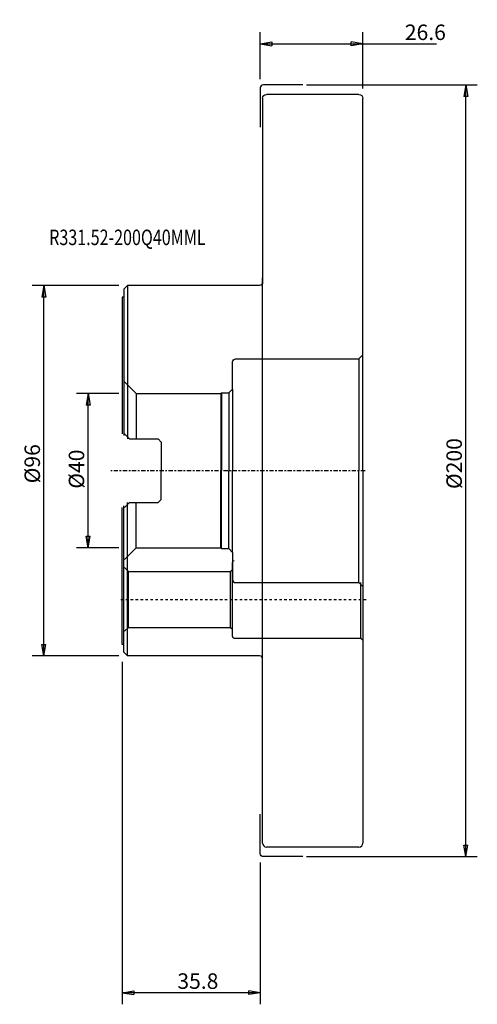
# Model space of a CAD drawing. Units: millimetres. Extents: x -27 to 92, y -138 to 117.
import ezdxf

# ---------------------------------------------------------------- set-up
doc = ezdxf.new("R2010")
doc.units = ezdxf.units.MM
doc.linetypes.add('CENTER', pattern=[47.5, 22, -8.5, 8.5, -8.5])
doc.linetypes.add('DASHED', pattern=[25.72, 12.86, -12.86])
doc.layers.get('0').update_dxf_attribs({"linetype": 'CONTINUOUS'})
for name, color, linetype in [('1', 4, 'CONTINUOUS'), ('2', 7, 'CONTINUOUS'), ('3', 1, 'DASHED'), ('SK1', 4, 'CONTINUOUS'), ('SK2', 7, 'CONTINUOUS'), ('SK4', 2, 'CENTER'), ('SK6', 5, 'CONTINUOUS')]:
    doc.layers.add(name, color=color, linetype=linetype)
doc.styles.add('DEFAULT', font='simplex.shx')
doc.dimstyles.get("Standard").update_dxf_attribs({"dimtxt": 0.18, "dimasz": 0.18, "dimexe": 0.18, "dimexo": 0.0625, "dimgap": 0.09, "dimtad": 1, "dimzin": 0, "dimdsep": 52, "dimtxsty": 'Standard', "dimcen": 0.09, "dimadec": 0, "dimazin": 0, "dimtfac": 1, "dimtdec": 4, "dimtofl": 0, "dimtmove": 0, "dimatfit": 3, "dimfxl": 1, "dimtolj": 1, "dimtzin": 0, "dimarcsym": 0})

# ---------------------------------------------------------------- blocks, each defined once
blk = doc.blocks.new('DimnDraft3D1')
at = {"layer": '2'}
for p, q in [((47.199997, 100), (91.500012, 100)), ((88.500018, 100), (88.000019, 97.000004)), ((88.500018, -100), (88.500018, 100)), ((88.500018, 100), (89.000017, 97.000008)), ((89.000017, 97.000008), (88.000019, 97.000004)), ((88.000019, -97.000008), (89.000017, -97.000004)), ((88.500018, -100), (88.000019, -97.000008)), ((88.500018, -100), (89.000017, -97.000004)), ((47.199997, -100), (91.500012, -100))]:
    blk.add_line(p, q, dxfattribs=at)
at = {"layer": '2', "insert": (87.496171, -4.739214), "char_height": 4.015387, "attachment_point": 7, "rotation": 90, "line_spacing_factor": 1.084337, "style": 'DEFAULT'}
blk.add_mtext('\\W01.000;\\fsimplex.shx,bigfont.shx;%%c200\\P', dxfattribs=at)
blk = doc.blocks.new('_CLOSED')
at = {"lineweight": -2}
for p, q in [((-1, 0.166667), (0, 0)), ((-1, 0.166667), (-1, -0.166667)), ((0, 0), (-1, -0.166667)), ((0, 0), (-1, 0))]:
    blk.add_line(p, q, dxfattribs=at)
blk = doc.blocks.new('DimnDraft3D2')
at = {"layer": 'SK2'}
for p, q in [((-1.499997, 20), (-12.464836, 20)), ((-9.464842, 20), (-9.964841, 17.000004)), ((-9.464842, -20), (-9.464842, 20)), ((-9.464842, 20), (-8.964843, 17.000008)), ((-8.964843, 17.000008), (-9.964841, 17.000004)), ((-9.964841, -17.000008), (-8.964843, -17.000004)), ((-9.464842, -20), (-9.964841, -17.000008)), ((-9.464842, -20), (-8.964843, -17.000004)), ((-1.499997, -20), (-12.464836, -20))]:
    blk.add_line(p, q, dxfattribs=at)
at = {"layer": 'SK2', "insert": (-10.468688, -4.659963), "char_height": 4.015387, "attachment_point": 7, "rotation": 90, "line_spacing_factor": 1.084337, "style": 'DEFAULT'}
blk.add_mtext('\\W01.000;\\fsimplex.shx,bigfont.shx;%%c40 \\P', dxfattribs=at)
blk = doc.blocks.new('DimnDraft3D3')
at = {"layer": 'SK2'}
for p, q in [((-1.499997, 48), (-23.937371, 48)), ((-20.937377, 48), (-21.437376, 45.000004)), ((-20.937377, -48), (-20.937377, 48)), ((-20.937377, 48), (-20.437378, 45.000008)), ((-20.437378, 45.000008), (-21.437376, 45.000004)), ((-21.437376, -45.000008), (-20.437378, -45.000004)), ((-20.937377, -48), (-21.437376, -45.000008)), ((-20.937377, -48), (-20.437378, -45.000004)), ((-1.499997, -48), (-23.937371, -48))]:
    blk.add_line(p, q, dxfattribs=at)
at = {"layer": 'SK2', "insert": (-21.941224, -3.265144), "char_height": 4.015387, "attachment_point": 7, "rotation": 90, "line_spacing_factor": 1.084337, "style": 'DEFAULT'}
blk.add_mtext('\\W01.000;\\fsimplex.shx,bigfont.shx;%%c96\\P', dxfattribs=at)
blk = doc.blocks.new('DimnDraft3D4')
at = {"layer": '2'}
for p, q in [((-0.6, -49.499997), (-0.6, -138.27804)), ((35.2, -101.499997), (35.2, -138.27804)), ((-0.6, -135.278046), (2.399992, -134.778047)), ((2.399992, -134.778047), (2.399996, -135.778045)), ((35.2, -135.278046), (32.200004, -134.778047)), ((32.200008, -135.778045), (32.200004, -134.778047)), ((35.2, -135.278046), (-0.6, -135.278046)), ((-0.6, -135.278046), (2.399996, -135.778045)), ((35.2, -135.278046), (32.200008, -135.778045))]:
    blk.add_line(p, q, dxfattribs=at)
at = {"layer": '2', "insert": (13.696718, -134.274199), "char_height": 4.015387, "attachment_point": 7, "line_spacing_factor": 1.084337, "style": 'DEFAULT'}
blk.add_mtext('\\W01.000;\\fsimplex.shx,bigfont.shx;35.8\\P', dxfattribs=at)
blk = doc.blocks.new('DimnDraft3D5')
at = {"layer": '2'}
for p, q in [((35.2, 101.499997), (35.2, 113.612089)), ((61.8, 99.016547), (61.8, 113.612089)), ((35.2, 110.612095), (38.199992, 111.112094)), ((35.2, 110.612095), (80.907129, 110.612095)), ((35.2, 110.612095), (38.199996, 110.112096)), ((38.199992, 111.112094), (38.199996, 110.112096)), ((61.8, 110.612095), (58.800004, 111.112094)), ((58.800008, 110.112096), (58.800004, 111.112094)), ((61.8, 110.612095), (58.800008, 110.112096))]:
    blk.add_line(p, q, dxfattribs=at)
at = {"layer": '2', "insert": (72.696718, 111.615942), "char_height": 4.015387, "attachment_point": 7, "line_spacing_factor": 1.084337, "style": 'DEFAULT'}
blk.add_mtext('\\W01.000;\\fsimplex.shx,bigfont.shx;26.6\\P', dxfattribs=at)

msp = doc.modelspace()

# ---------------------------------------------------------------- linework, layer by layer
at = {"layer": '1'}
for p, q in [((46.2, 100), (36, 100)), ((35.2, 99.2), (35.2, 89)), ((60.8, 97.51655), (36.8, 97.51655)), ((35.8, 96.51655), (35.8, 48.8)), ((61.8, 0), (61.8, 96.51655)), ((35.8, -50), (35.8, 50)), ((0.79, 48), (-0.2, 47.01)), ((-0.2, 47.01), (-0.2, 45.01)), ((19.4, 48), (0.79, 48)), ((0.79, 48), (0.79, 8.2275)), ((35, 48), (19.4, 48)), ((-0.6, 45.01), (-0.6, 9.5275)), ((-0.2, 45.01), (-0.6, 45.01)), ((-0.2, 45.01), (-0.2, 9.1275)), ((0, 9.5275), (1.3, 8.2275)), ((1.3, 8.2275), (8.7, 8.2275)), ((8.7, 8.2275), (9.5, 7.4275)), ((9.5, 7.4275), (9.5, 0)), ((9.5, -7.4275), (9.5, 0)), ((61.8, 0), (61.8, -96.51655)), ((8.7, -8.2275), (9.5, -7.4275)), ((-0.6, -45.01), (-0.6, -9.5275)), ((-0.2, -45.01), (-0.2, -9.1275)), ((0, -9.5275), (1.3, -8.2275)), ((0.79, -48), (0.79, -8.2275)), ((1.3, -8.2275), (8.7, -8.2275)), ((-0.2, -45.01), (-0.6, -45.01)), ((-0.2, -47.01), (-0.2, -45.01)), ((0.79, -48), (-0.2, -47.01)), ((19.4, -48), (0.79, -48)), ((35, -48), (19.4, -48)), ((35.8, -96.51655), (35.8, -48.8)), ((35.2, -99.2), (35.2, -89)), ((60.8, -97.51655), (36.8, -97.51655)), ((46.2, -100), (36, -100))]:
    msp.add_line(p, q, dxfattribs=at)
for centre, radius, start, end in [((36, 99.2), 0.8, 90, 180), ((28.4, -23.75), 0.4, 90, 180), ((28.4, -42.95), 0.4, 180, 270), ((35, -48.8), 0.8, 0, 90), ((36.8, -96.51655), 1, 180, 270), ((60.8, -96.51655), 1, 270, 360)]:
    msp.add_arc(centre, radius, start, end, dxfattribs=at)
at = {"layer": '1', "extrusion": (0, 0, -1)}
for centre, radius, start, end in [((-36.8, 96.51655), 1, 0, 90), ((-60.8, 96.51655), 1, 90, 180), ((-35, 48.8), 0.8, 180, 270), ((-36, -99.2), 0.8, 270, 0)]:
    msp.add_arc(centre, radius, start, end, dxfattribs=at)
at = {"layer": '3', "ltscale": 0.05}
msp.add_line((-1, -33.35), (62.8, -33.35), dxfattribs=at)
at = {"layer": 'SK1'}
for p, q in [((28, 21.15), (28, 28.2)), ((28.8, 29), (60.8, 29)), ((60.8, 29), (61.8, 30)), ((60.8, 29), (60.8, 0)), ((0, 23.00625), (3, 20.00625)), ((27, 20.15), (28, 21.15)), ((28, 21.15), (28, 0)), ((3, 20.00625), (25, 20.00625)), ((3, 20.00625), (3, 8.2275)), ((25, 20.00625), (25.14375, 20.15)), ((25, 20.00625), (25, 0)), ((25.14375, 20.15), (27, 20.15)), ((25.14375, 20.15), (25.14375, 0)), ((27, 20.15), (27, 0)), ((25, -20.00625), (25, 0)), ((25.14375, -20.15), (25.14375, 0)), ((27, -20.15), (27, 0)), ((28, -21.15), (28, 0)), ((60.8, -29), (60.8, 0)), ((3, -20.00625), (3, -8.2275)), ((0, -23.00625), (3, -20.00625)), ((3, -20.00625), (25, -20.00625)), ((25, -20.00625), (25.14375, -20.15)), ((25.14375, -20.15), (27, -20.15)), ((27, -20.15), (28, -21.15)), ((28, -21.15), (28, -28.2)), ((0, -25.1), (1, -26.1)), ((28, -42.95), (28, -23.75)), ((1, -26.1), (27.5, -26.1)), ((1, -40.6), (1, -26.1)), ((27.5, -26.1), (28, -25.6)), ((27.5, -40.6), (27.5, -26.1)), ((28.8, -29), (60.8, -29)), ((60.8, -29), (61.8, -30)), ((61.3, -43.35), (61.3, -29)), ((0, -41.6), (1, -40.6)), ((1, -40.6), (27.5, -40.6)), ((27.5, -40.6), (28, -41.1)), ((28.4, -43.35), (61.3, -43.35)), ((61.3, -43.35), (61.8, -43.85))]:
    msp.add_line(p, q, dxfattribs=at)
at = {"layer": 'SK1', "extrusion": (0, 0, -1)}
msp.add_arc((-28.8, 28.2), 0.8, 0, 90, dxfattribs=at)
at = {"layer": 'SK1'}
msp.add_arc((28.8, -28.2), 0.8, 180, 270, dxfattribs=at)
at = {"layer": 'SK4', "ltscale": 0.05}
msp.add_line((62.4, 0), (-3.6, 0), dxfattribs=at)

# ---------------------------------------------------------------- texts
at = {"layer": 'SK6', "insert": (-19.555694, 58.468688), "char_height": 4.015387, "attachment_point": 7, "line_spacing_factor": 1.084337, "style": 'DEFAULT'}
msp.add_mtext('\\W00.762;\\fsimplex.shx,bigfont.shx;R331.52-200Q40MML\\P', dxfattribs=at)

# ---------------------------------------------------------------- dimensions: what is measured, and where the dimension line sits
at = {"layer": '2', "lineweight": -3}
for base, p1, p2, picture, middle in [((61.8, 110.612095), (35.2, 101.499997), (61.8, 99.016547), 'DimnDraft3D5', (76.3, 110.612095)), ((-0.6, -135.278046), (35.2, -101.499997), (-0.6, -49.499997), 'DimnDraft3D4', (17.3, -135.278046))]:
    dim = msp.add_linear_dim(base=base, p1=p1, p2=p2, dimstyle='Standard', override={"dimtxt": 4.015387, "dimasz": 2.999994, "dimexe": 2.999994, "dimexo": 1.499997, "dimgap": 2.007694, "dimtad": 1, "dimtih": 0, "dimpost": '<>', "dimtxsty": 'DEFAULT', "dimblk1": 'CLOSED', "dimblk2": 'CLOSED', "dimsah": 1, "dimclrd": 7, "dimclre": 7, "dimclrt": 7, "dimtmove": 0}, dxfattribs=at)
    dim.commit()
    dim.dimension.update_dxf_attribs({"geometry": picture, "text_midpoint": middle})
dim = msp.add_linear_dim(base=(88.500018, 100), p1=(47.199997, -100), p2=(47.199997, 100), angle=90, dimstyle='Standard', override={"dimtxt": 4.015387, "dimasz": 2.999994, "dimexe": 2.999994, "dimexo": 1.499997, "dimgap": 2.007694, "dimtad": 1, "dimtih": 0, "dimtoh": 0, "dimpost": '<>', "dimtxsty": 'DEFAULT', "dimblk1": 'CLOSED', "dimblk2": 'CLOSED', "dimsah": 1, "dimclrd": 7, "dimclre": 7, "dimclrt": 7, "dimtmove": 0}, dxfattribs=at)
dim.commit()
dim.dimension.update_dxf_attribs({"geometry": 'DimnDraft3D1', "text_midpoint": (88.500018, 0)})
at = {"layer": 'SK2', "lineweight": -3}
for base, p1, p2, picture, middle in [((-20.937377, 48), (-1.499997, -48), (-1.499997, 48), 'DimnDraft3D3', (-20.937377, 0)), ((-9.464842, 20), (-1.499997, -20), (-1.499997, 20), 'DimnDraft3D2', (-9.464842, 0))]:
    dim = msp.add_linear_dim(base=base, p1=p1, p2=p2, angle=90, dimstyle='Standard', override={"dimtxt": 4.015387, "dimasz": 2.999994, "dimexe": 2.999994, "dimexo": 1.499997, "dimgap": 2.007694, "dimtad": 1, "dimtih": 0, "dimtoh": 0, "dimpost": '<>', "dimtxsty": 'DEFAULT', "dimblk1": 'CLOSED', "dimblk2": 'CLOSED', "dimsah": 1, "dimclrd": 7, "dimclre": 7, "dimclrt": 7, "dimtmove": 0}, dxfattribs=at)
    dim.commit()
    dim.dimension.update_dxf_attribs({"geometry": picture, "text_midpoint": middle})

doc.saveas('drawing.dxf')
